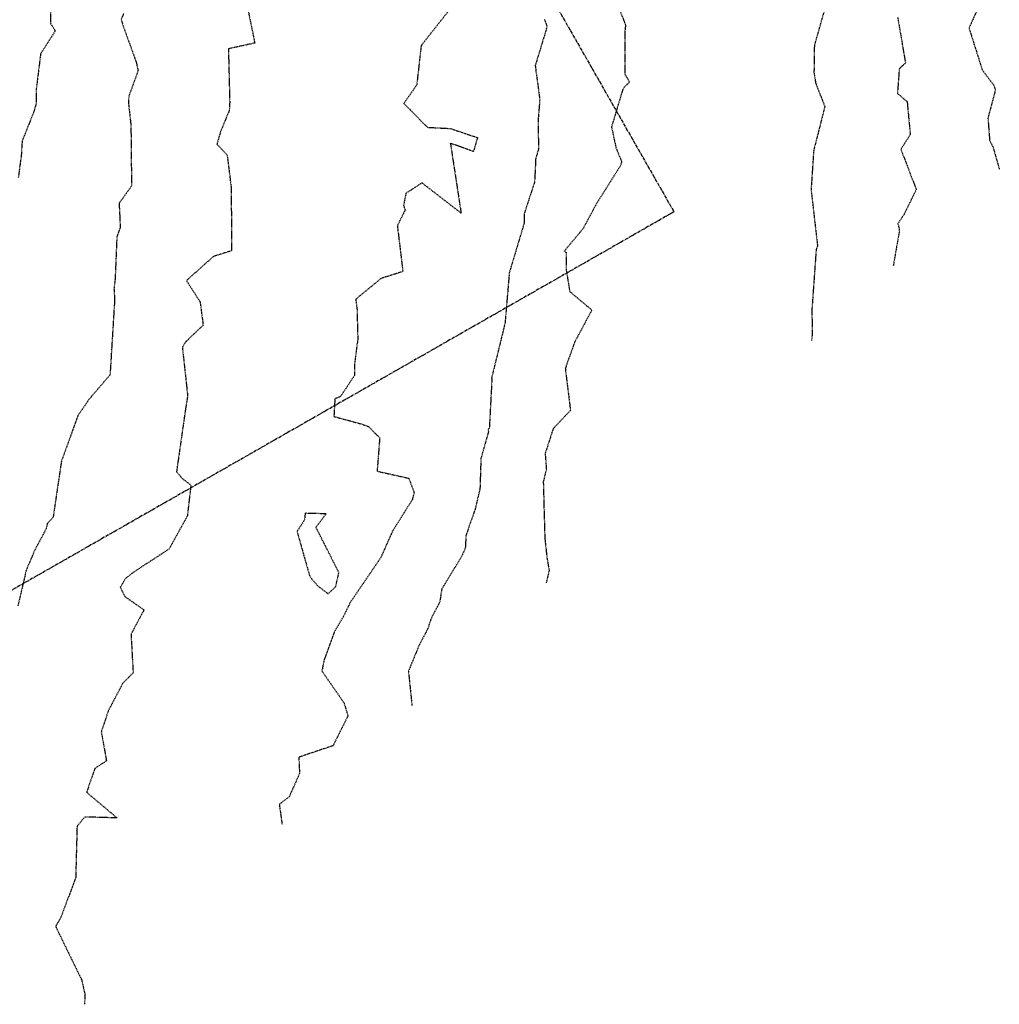
# Model space of a CAD drawing. Units: feet. Extents: x 2026394 to 2028483, y 13713987 to 13715985.
# Drawn here: x 2027171 to 2027398, y 13714109 to 13714337 of the extents above; entities that cross this region are included whole.
import ezdxf

# ---------------------------------------------------------------- set-up
doc = ezdxf.new("R2010")
doc.units = ezdxf.units.FT
doc.header["$MEASUREMENT"] = 0
doc.linetypes.add('CENTER2', pattern=[1.125, 0.75, -0.125, 0.125, -0.125])
doc.linetypes.add('HIDDEN2', pattern=[0.1875, 0.125, -0.0625])
for name, color, linetype in [('CE-TOPO-MAJR', 37, 'HIDDEN2'), ('CE-TOPO-MINR', 39, 'HIDDEN2'), ('CP-ALGN', 1, 'CENTER2')]:
    doc.layers.add(name, color=color, linetype=linetype)

msp = doc.modelspace()

# ---------------------------------------------------------------- linework, layer by layer
at = {"layer": 'CE-TOPO-MAJR', "color": 37, "linetype": 'HIDDEN2', "lineweight": -3}
for points, elevation in [([(2027308.33, 13714342.87), (2027311.12, 13714335.41), (2027310.99, 13714334.32), (2027310.93, 13714324.15), (2027312.03, 13714322.28), (2027310.9, 13714321.19), (2027310.48, 13714320.58), (2027307.89, 13714311.96), (2027307.88, 13714311.83), (2027308.91, 13714307.05), (2027310.22, 13714303.85), (2027309.95, 13714302.93), (2027304.41, 13714294.14), (2027301.3, 13714288.36), (2027296.9, 13714283.09), (2027297.35, 13714282.9), (2027297.41, 13714278.64), (2027298.12, 13714274.27), (2027298.11, 13714274.03), (2027298.15, 13714273.82), (2027303.32, 13714269.5), (2027299.33, 13714262.06), (2027297.17, 13714255.95), (2027298.36, 13714246.29), (2027294.37, 13714242.05), (2027292.51, 13714236.26), (2027292.79, 13714232.66), (2027292.08, 13714229.72), (2027292.43, 13714216.72), (2027292.94, 13714211.98), (2027293.44, 13714209.26), (2027292.75, 13714206.35)], 1005), ([(2027178.01, 13714338.93), (2027177.99, 13714335.89), (2027179.11, 13714334.14), (2027175.72, 13714328.79), (2027174.68, 13714320.49), (2027174.68, 13714317.26), (2027174.09, 13714315.23), (2027171.44, 13714308.63), (2027171.24, 13714305.34), (2027170.53, 13714300.05)], 1010)]:
    msp.add_lwpolyline(points, dxfattribs=dict(at, elevation=elevation))
at = {"layer": 'CE-TOPO-MINR', "color": 39, "linetype": 'HIDDEN2', "lineweight": -3}
for points, elevation in [([(2027394.37, 13714343.15), (2027390.63, 13714334.77), (2027393.69, 13714325.1), (2027396.4, 13714321.5), (2027396.73, 13714320.41), (2027395.01, 13714313.92), (2027395.41, 13714308.76), (2027396.19, 13714307.22), (2027397.64, 13714302.12)], 1002), ([(2027223.43, 13714340.4), (2027225.29, 13714331.3), (2027219.19, 13714329.96), (2027219.49, 13714317.6), (2027219.39, 13714315.71), (2027217.34, 13714310.72), (2027216.54, 13714307.94), (2027218.9, 13714305.37), (2027219.84, 13714297.77), (2027219.91, 13714283.22), (2027215.72, 13714281.9), (2027209.47, 13714276.31), (2027212.62, 13714271.45), (2027213.35, 13714265.99), (2027209.29, 13714262.11), (2027208.6, 13714261.05), (2027208.55, 13714260.66), (2027209.75, 13714249.66), (2027209.24, 13714246.46), (2027207.18, 13714232.06), (2027208.52, 13714230.49), (2027210.51, 13714228.98), (2027209.67, 13714221.82), (2027205.47, 13714214.19), (2027197.16, 13714208.76), (2027195.35, 13714207.34), (2027194.15, 13714205.32), (2027195.23, 13714203.16), (2027199.65, 13714200.09), (2027199.63, 13714199.93), (2027199.42, 13714199.65), (2027196.64, 13714194.45), (2027197.13, 13714185.51), (2027194.71, 13714183.06), (2027191.4, 13714176.75), (2027189.75, 13714171.87), (2027190.96, 13714165.14), (2027188.28, 13714163.4), (2027186.36, 13714157.86), (2027193.41, 13714151.92), (2027185.94, 13714152.14), (2027184.15, 13714149.97), (2027183.83, 13714138.06), (2027180.42, 13714128.94), (2027179.18, 13714126.83), (2027185.22, 13714114.43), (2027185.94, 13714111.18), (2027185.9, 13714108.78)], 1008), ([(2027194.95, 13714338.17), (2027194.33, 13714336.69), (2027197.86, 13714326.85), (2027198.28, 13714324.86), (2027196.12, 13714318.95), (2027196.04, 13714317.45), (2027196.62, 13714312.31), (2027196.76, 13714298.19), (2027193.89, 13714294.21), (2027194.15, 13714288.65), (2027193.36, 13714286.46), (2027192.97, 13714276.77), (2027192.7, 13714274.41), (2027192.75, 13714274.1), (2027192.84, 13714271.05), (2027192.79, 13714270.93), (2027191.78, 13714254.49), (2027186.96, 13714248.86), (2027184.36, 13714245.07), (2027180.52, 13714234.46), (2027178.61, 13714221.53), (2027177.26, 13714220.06), (2027176.97, 13714218.82), (2027174.31, 13714213.81), (2027172.36, 13714209.21), (2027170.45, 13714201.02)], 1009), ([(2027270.35, 13714338.98), (2027263.8, 13714330.7), (2027262.78, 13714321.59), (2027259.8, 13714317.34), (2027265.25, 13714311.8), (2027270.6, 13714311.52), (2027276.85, 13714309.41), (2027275.92, 13714306.19), (2027270.58, 13714308.1), (2027273.05, 13714291.94), (2027264.01, 13714298.93), (2027260.27, 13714296.53), (2027259.73, 13714293.74), (2027260.09, 13714292.63), (2027258.38, 13714289.21), (2027258.31, 13714288.89), (2027259.57, 13714278.4), (2027254.55, 13714276.83), (2027248.65, 13714271.99), (2027248.95, 13714269.86), (2027249.14, 13714262.8), (2027248.36, 13714256.88), (2027248.35, 13714254.31), (2027245.15, 13714249.5), (2027243.83, 13714248.9), (2027243.61, 13714244.86), (2027249.7, 13714243.2), (2027251.71, 13714242.47), (2027254.21, 13714239.88), (2027253.61, 13714232.19), (2027260.96, 13714230.57), (2027262.19, 13714227.17), (2027261.92, 13714226.39), (2027261.78, 13714225.65), (2027257.16, 13714218.27), (2027254.47, 13714212.19), (2027247.38, 13714201.78), (2027245.83, 13714198.59), (2027243.68, 13714194.95), (2027241.3, 13714188.36), (2027240.83, 13714185.95), (2027245.95, 13714178.56), (2027246.86, 13714175.54), (2027243.52, 13714168.86), (2027243.49, 13714168.72), (2027243.46, 13714168.67), (2027243.4, 13714168.64), (2027235.5, 13714165.98), (2027235.65, 13714162.19), (2027233.24, 13714156.79), (2027230.96, 13714155.08), (2027231.6, 13714150.5)], 1007), ([(2027357.34, 13714339.56), (2027354.83, 13714330.78), (2027354.74, 13714324.47), (2027355.14, 13714321.98), (2027357.25, 13714316.62), (2027354.67, 13714306.43), (2027354.07, 13714297.34), (2027355.56, 13714284.43), (2027355.24, 13714283.44), (2027354.28, 13714269.9), (2027354.29, 13714263.61), (2027354.17, 13714262.43)], 1004), ([(2027292.36, 13714336.79), (2027292.95, 13714335.07), (2027290.21, 13714326.07), (2027291.27, 13714318.24), (2027290.87, 13714313.38), (2027290.97, 13714306.79), (2027290.31, 13714304.46), (2027290.07, 13714299.14), (2027287.62, 13714291.65), (2027287.67, 13714289.67), (2027284.21, 13714278.13), (2027283.22, 13714266.46), (2027280.11, 13714253.78), (2027280.17, 13714253.26), (2027279.58, 13714242.13), (2027279.29, 13714241.79), (2027279.4, 13714241.33), (2027277.64, 13714235.14), (2027277.42, 13714228.15), (2027276.33, 13714223.47), (2027274.15, 13714217.24), (2027274.07, 13714214.54), (2027273.16, 13714212.43), (2027268.58, 13714204.95), (2027268.11, 13714201.89), (2027266.15, 13714198.17), (2027265.33, 13714195.71), (2027263.27, 13714191.75), (2027260.86, 13714185.9), (2027261.68, 13714177.97)], 1006), ([(2027374.11, 13714337.26), (2027375.92, 13714326.69), (2027374.49, 13714325.35), (2027374.06, 13714319.66), (2027376.31, 13714317.73), (2027377.03, 13714310.11), (2027374.86, 13714306.72), (2027378.42, 13714297.4), (2027375.59, 13714291.64), (2027374.19, 13714289.54), (2027374.52, 13714287.86), (2027373.09, 13714279.7)], 1003)]:
    msp.add_lwpolyline(points, dxfattribs=dict(at, elevation=elevation))
at = {"layer": 'CE-TOPO-MINR', "color": 39, "linetype": 'HIDDEN2', "lineweight": -3, "elevation": 1007}
msp.add_lwpolyline([(2027236.8, 13714220.89), (2027235.08, 13714218.24), (2027238.02, 13714207.82), (2027239.8, 13714205.7), (2027242.24, 13714203.83), (2027244.02, 13714205.42), (2027244.77, 13714208.71), (2027239.45, 13714219.21), (2027241.79, 13714222.32), (2027236.96, 13714222.45), (2027236.8, 13714220.89)], close=True, dxfattribs=at)
at = {"layer": 'CP-ALGN', "color": 1, "linetype": 'CENTER2', "lineweight": -3}
for p, q in [((2027250.95, 13714417.16), (2027322.33, 13714292.23)), ((2027322.33, 13714292.23), (2027024.03, 13714121.78))]:
    msp.add_line(p, q, dxfattribs=at)

doc.saveas('drawing.dxf')
